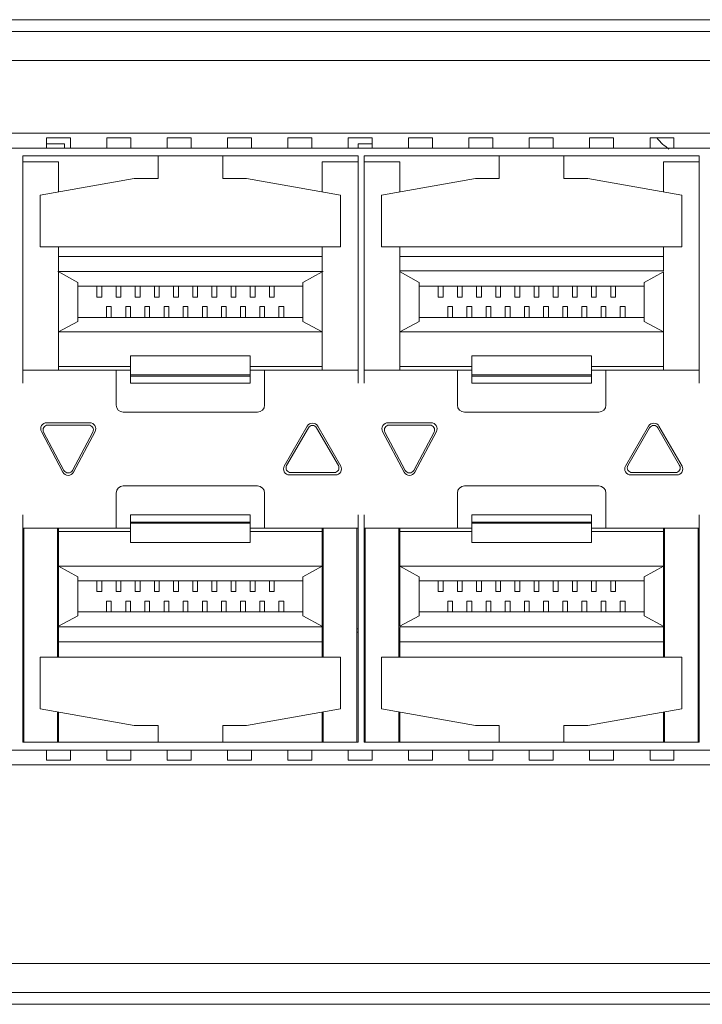
# Model space of a CAD drawing. Units: millimetres. Extents: x 1478 to 4024, y -12907 to -11428.
# Drawn here: x 2615 to 2644, y -11775 to -11734 of the extents above; entities that cross this region are included whole.
import ezdxf

# ---------------------------------------------------------------- set-up
doc = ezdxf.new("R2010")
doc.units = ezdxf.units.MM

msp = doc.modelspace()

# ---------------------------------------------------------------- linework, layer by layer
at = {"linetype": 'Continuous', "lineweight": 0}
for p, q in [((2784.207, -11734.266), (2401.207, -11734.266)), ((2403.207, -11734.766), (2782.207, -11734.766)), ((2782.007, -11735.966), (2403.407, -11735.966)), ((2586.097, -11739.006), (2673.197, -11739.006)), ((2616.514, -11739.206), (2617.514, -11739.206)), ((2616.514, -11739.206), (2616.514, -11739.604)), ((2617.514, -11739.206), (2617.514, -11739.604)), ((2619.034, -11739.206), (2620.034, -11739.206)), ((2619.034, -11739.206), (2619.034, -11739.604)), ((2620.034, -11739.206), (2620.034, -11739.604)), ((2621.554, -11739.206), (2622.554, -11739.206)), ((2621.554, -11739.206), (2621.554, -11739.604)), ((2622.554, -11739.206), (2622.554, -11739.604)), ((2624.074, -11739.206), (2625.074, -11739.206)), ((2624.074, -11739.206), (2624.074, -11739.604)), ((2625.074, -11739.206), (2625.074, -11739.604)), ((2626.594, -11739.206), (2627.594, -11739.206)), ((2626.594, -11739.206), (2626.594, -11739.604)), ((2627.594, -11739.206), (2627.594, -11739.604)), ((2629.114, -11739.206), (2630.114, -11739.206)), ((2629.114, -11739.206), (2629.114, -11739.604)), ((2630.114, -11739.206), (2630.114, -11739.604)), ((2631.634, -11739.206), (2632.634, -11739.206)), ((2631.634, -11739.206), (2631.634, -11739.604)), ((2632.634, -11739.206), (2632.634, -11739.604)), ((2634.154, -11739.206), (2635.154, -11739.206)), ((2634.154, -11739.206), (2634.154, -11739.604)), ((2635.154, -11739.206), (2635.154, -11739.604)), ((2636.674, -11739.206), (2637.674, -11739.206)), ((2636.674, -11739.206), (2636.674, -11739.604)), ((2637.674, -11739.206), (2637.674, -11739.604)), ((2639.194, -11739.206), (2640.194, -11739.206)), ((2639.194, -11739.206), (2639.194, -11739.604)), ((2640.194, -11739.206), (2640.194, -11739.604)), ((2641.714, -11739.206), (2642.714, -11739.206)), ((2641.714, -11739.206), (2641.714, -11739.604)), ((2642.714, -11739.206), (2642.714, -11739.604)), ((2587.294, -11739.627), (2671.999, -11739.627)), ((2617.272, -11739.456), (2616.514, -11739.456)), ((2617.272, -11739.456), (2617.272, -11739.627)), ((2630.114, -11739.456), (2629.522, -11739.456)), ((2629.522, -11739.456), (2629.522, -11739.627)), ((2615.522, -11739.956), (2629.522, -11739.956)), ((2615.522, -11739.956), (2615.522, -11749.456)), ((2621.172, -11740.906), (2621.172, -11739.956)), ((2623.872, -11739.956), (2623.872, -11740.906)), ((2629.522, -11739.956), (2629.522, -11749.456)), ((2629.772, -11739.956), (2643.772, -11739.956)), ((2629.772, -11739.956), (2629.772, -11749.456)), ((2635.422, -11740.906), (2635.422, -11739.956)), ((2638.122, -11739.956), (2638.122, -11740.906)), ((2643.772, -11739.956), (2643.772, -11749.456)), ((2617.022, -11740.206), (2615.522, -11740.206)), ((2617.022, -11741.461), (2617.022, -11740.206)), ((2629.522, -11740.206), (2628.022, -11740.206)), ((2628.022, -11741.461), (2628.022, -11740.206)), ((2631.272, -11740.206), (2629.772, -11740.206)), ((2631.272, -11741.461), (2631.272, -11740.206)), ((2643.772, -11740.206), (2642.272, -11740.206)), ((2642.272, -11741.461), (2642.272, -11740.206)), ((2616.254, -11741.597), (2620.172, -11740.906)), ((2621.172, -11740.906), (2620.172, -11740.906)), ((2623.872, -11740.906), (2624.872, -11740.906)), ((2624.872, -11740.906), (2628.789, -11741.597)), ((2630.504, -11741.597), (2634.422, -11740.906)), ((2635.422, -11740.906), (2634.422, -11740.906)), ((2638.122, -11740.906), (2639.122, -11740.906)), ((2639.122, -11740.906), (2643.039, -11741.597)), ((2616.254, -11743.756), (2616.254, -11741.597)), ((2628.789, -11743.756), (2628.789, -11741.597)), ((2630.504, -11743.756), (2630.504, -11741.597)), ((2643.039, -11743.756), (2643.039, -11741.597)), ((2616.254, -11743.756), (2628.789, -11743.756)), ((2617.022, -11748.906), (2617.022, -11743.756)), ((2628.022, -11744.756), (2628.022, -11743.756)), ((2630.504, -11743.756), (2643.039, -11743.756)), ((2631.272, -11748.906), (2631.272, -11743.756)), ((2642.272, -11744.756), (2642.272, -11743.756)), ((2628.022, -11744.156), (2617.022, -11744.156)), ((2642.272, -11744.156), (2631.272, -11744.156)), ((2617.001, -11744.793), (2616.983, -11744.783)), ((2616.983, -11744.783), (2628.06, -11744.783)), ((2617.822, -11745.242), (2617.001, -11744.793)), ((2627.222, -11745.242), (2628.022, -11744.806)), ((2628.022, -11748.906), (2628.022, -11744.806)), ((2632.072, -11745.242), (2631.251, -11744.794)), ((2642.272, -11744.756), (2631.272, -11744.756)), ((2641.472, -11745.242), (2642.272, -11744.806)), ((2642.272, -11748.906), (2642.272, -11744.806)), ((2617.822, -11745.242), (2617.822, -11746.87)), ((2627.222, -11745.406), (2617.822, -11745.406)), ((2618.622, -11745.406), (2618.622, -11745.856)), ((2618.822, -11745.856), (2618.822, -11745.406)), ((2619.422, -11745.406), (2619.422, -11745.856)), ((2619.622, -11745.856), (2619.622, -11745.406)), ((2620.222, -11745.406), (2620.222, -11745.856)), ((2620.422, -11745.856), (2620.422, -11745.406)), ((2621.022, -11745.406), (2621.022, -11745.856)), ((2621.222, -11745.856), (2621.222, -11745.406)), ((2621.822, -11745.406), (2621.822, -11745.856)), ((2622.022, -11745.856), (2622.022, -11745.406)), ((2622.622, -11745.406), (2622.622, -11745.856)), ((2622.822, -11745.856), (2622.822, -11745.406)), ((2623.422, -11745.406), (2623.422, -11745.856)), ((2623.622, -11745.856), (2623.622, -11745.406)), ((2624.222, -11745.406), (2624.222, -11745.856)), ((2624.422, -11745.856), (2624.422, -11745.406)), ((2625.022, -11745.406), (2625.022, -11745.856)), ((2625.222, -11745.856), (2625.222, -11745.406)), ((2625.822, -11745.406), (2625.822, -11745.856)), ((2626.022, -11745.856), (2626.022, -11745.406)), ((2627.222, -11745.242), (2627.222, -11746.87)), ((2632.072, -11745.242), (2632.072, -11746.87)), ((2641.472, -11745.406), (2632.072, -11745.406)), ((2632.872, -11745.406), (2632.872, -11745.856)), ((2633.072, -11745.856), (2633.072, -11745.406)), ((2633.672, -11745.406), (2633.672, -11745.856)), ((2633.872, -11745.856), (2633.872, -11745.406)), ((2634.472, -11745.406), (2634.472, -11745.856)), ((2634.672, -11745.856), (2634.672, -11745.406)), ((2635.272, -11745.406), (2635.272, -11745.856)), ((2635.472, -11745.856), (2635.472, -11745.406)), ((2636.072, -11745.406), (2636.072, -11745.856)), ((2636.272, -11745.856), (2636.272, -11745.406)), ((2636.872, -11745.406), (2636.872, -11745.856)), ((2637.072, -11745.856), (2637.072, -11745.406)), ((2637.672, -11745.406), (2637.672, -11745.856)), ((2637.872, -11745.856), (2637.872, -11745.406)), ((2638.472, -11745.406), (2638.472, -11745.856)), ((2638.672, -11745.856), (2638.672, -11745.406)), ((2639.272, -11745.406), (2639.272, -11745.856)), ((2639.472, -11745.856), (2639.472, -11745.406)), ((2640.072, -11745.406), (2640.072, -11745.856)), ((2640.272, -11745.856), (2640.272, -11745.406)), ((2641.472, -11745.242), (2641.472, -11746.87)), ((2618.622, -11745.856), (2618.822, -11745.856)), ((2619.422, -11745.856), (2619.622, -11745.856)), ((2620.222, -11745.856), (2620.422, -11745.856)), ((2621.022, -11745.856), (2621.222, -11745.856)), ((2621.822, -11745.856), (2622.022, -11745.856)), ((2622.622, -11745.856), (2622.822, -11745.856)), ((2623.422, -11745.856), (2623.622, -11745.856)), ((2624.222, -11745.856), (2624.422, -11745.856)), ((2625.022, -11745.856), (2625.222, -11745.856)), ((2625.822, -11745.856), (2626.022, -11745.856)), ((2632.872, -11745.856), (2633.072, -11745.856)), ((2633.672, -11745.856), (2633.872, -11745.856)), ((2634.472, -11745.856), (2634.672, -11745.856)), ((2635.272, -11745.856), (2635.472, -11745.856)), ((2636.072, -11745.856), (2636.272, -11745.856)), ((2636.872, -11745.856), (2637.072, -11745.856)), ((2637.672, -11745.856), (2637.872, -11745.856)), ((2638.472, -11745.856), (2638.672, -11745.856)), ((2639.272, -11745.856), (2639.472, -11745.856)), ((2640.072, -11745.856), (2640.272, -11745.856)), ((2619.022, -11746.256), (2619.222, -11746.256)), ((2619.022, -11746.256), (2619.022, -11746.706)), ((2619.222, -11746.706), (2619.222, -11746.256)), ((2619.822, -11746.256), (2620.022, -11746.256)), ((2619.822, -11746.256), (2619.822, -11746.706)), ((2620.022, -11746.706), (2620.022, -11746.256)), ((2620.622, -11746.256), (2620.822, -11746.256)), ((2620.622, -11746.256), (2620.622, -11746.706)), ((2620.822, -11746.706), (2620.822, -11746.256)), ((2621.422, -11746.256), (2621.622, -11746.256)), ((2621.422, -11746.256), (2621.422, -11746.706)), ((2621.622, -11746.706), (2621.622, -11746.256)), ((2622.222, -11746.256), (2622.422, -11746.256)), ((2622.222, -11746.256), (2622.222, -11746.706)), ((2622.422, -11746.706), (2622.422, -11746.256)), ((2623.022, -11746.256), (2623.222, -11746.256)), ((2623.022, -11746.256), (2623.022, -11746.706)), ((2623.222, -11746.706), (2623.222, -11746.256)), ((2623.822, -11746.256), (2624.022, -11746.256)), ((2623.822, -11746.256), (2623.822, -11746.706)), ((2624.022, -11746.706), (2624.022, -11746.256)), ((2624.622, -11746.256), (2624.822, -11746.256)), ((2624.622, -11746.256), (2624.622, -11746.706)), ((2624.822, -11746.706), (2624.822, -11746.256)), ((2625.422, -11746.256), (2625.622, -11746.256)), ((2625.422, -11746.256), (2625.422, -11746.706)), ((2625.622, -11746.706), (2625.622, -11746.256)), ((2626.222, -11746.256), (2626.422, -11746.256)), ((2626.222, -11746.256), (2626.222, -11746.706)), ((2626.422, -11746.706), (2626.422, -11746.256)), ((2633.272, -11746.256), (2633.472, -11746.256)), ((2633.272, -11746.256), (2633.272, -11746.706)), ((2633.472, -11746.706), (2633.472, -11746.256)), ((2634.072, -11746.256), (2634.272, -11746.256)), ((2634.072, -11746.256), (2634.072, -11746.706)), ((2634.272, -11746.706), (2634.272, -11746.256)), ((2634.872, -11746.256), (2635.072, -11746.256)), ((2634.872, -11746.256), (2634.872, -11746.706)), ((2635.072, -11746.706), (2635.072, -11746.256)), ((2635.672, -11746.256), (2635.872, -11746.256)), ((2635.672, -11746.256), (2635.672, -11746.706)), ((2635.872, -11746.706), (2635.872, -11746.256)), ((2636.472, -11746.256), (2636.672, -11746.256)), ((2636.472, -11746.256), (2636.472, -11746.706)), ((2636.672, -11746.706), (2636.672, -11746.256)), ((2637.272, -11746.256), (2637.472, -11746.256)), ((2637.272, -11746.256), (2637.272, -11746.706)), ((2637.472, -11746.706), (2637.472, -11746.256)), ((2638.072, -11746.256), (2638.272, -11746.256)), ((2638.072, -11746.256), (2638.072, -11746.706)), ((2638.272, -11746.706), (2638.272, -11746.256)), ((2638.872, -11746.256), (2639.072, -11746.256)), ((2638.872, -11746.256), (2638.872, -11746.706)), ((2639.072, -11746.706), (2639.072, -11746.256)), ((2639.672, -11746.256), (2639.872, -11746.256)), ((2639.672, -11746.256), (2639.672, -11746.706)), ((2639.872, -11746.706), (2639.872, -11746.256)), ((2640.472, -11746.256), (2640.672, -11746.256)), ((2640.472, -11746.256), (2640.472, -11746.706)), ((2640.672, -11746.706), (2640.672, -11746.256)), ((2617.822, -11746.87), (2617.022, -11747.306)), ((2627.222, -11746.706), (2617.822, -11746.706)), ((2627.222, -11746.87), (2628.022, -11747.306)), ((2632.072, -11746.87), (2631.272, -11747.306)), ((2641.472, -11746.706), (2632.072, -11746.706)), ((2641.472, -11746.87), (2642.272, -11747.306)), ((2617.022, -11747.306), (2628.022, -11747.306)), ((2631.272, -11747.306), (2642.272, -11747.306)), ((2625.022, -11748.306), (2620.022, -11748.306)), ((2620.022, -11748.306), (2620.022, -11749.456)), ((2625.022, -11749.456), (2625.022, -11748.306)), ((2639.272, -11748.306), (2634.272, -11748.306)), ((2634.272, -11748.306), (2634.272, -11749.456)), ((2639.272, -11749.456), (2639.272, -11748.306)), ((2620.022, -11748.756), (2617.022, -11748.756)), ((2628.022, -11748.756), (2625.022, -11748.756)), ((2634.272, -11748.756), (2631.272, -11748.756)), ((2642.272, -11748.756), (2639.272, -11748.756)), ((2615.522, -11748.906), (2620.022, -11748.906)), ((2619.422, -11750.366), (2619.422, -11748.906)), ((2625.022, -11749.106), (2620.022, -11749.106)), ((2620.022, -11749.156), (2625.022, -11749.156)), ((2625.022, -11748.906), (2629.522, -11748.906)), ((2625.622, -11748.906), (2625.622, -11750.366)), ((2629.772, -11748.906), (2634.272, -11748.906)), ((2633.672, -11750.366), (2633.672, -11748.906)), ((2639.272, -11749.106), (2634.272, -11749.106)), ((2634.272, -11749.156), (2639.272, -11749.156)), ((2639.272, -11748.906), (2643.772, -11748.906)), ((2639.872, -11748.906), (2639.872, -11750.366)), ((2625.022, -11749.456), (2620.022, -11749.456)), ((2639.272, -11749.456), (2634.272, -11749.456)), ((2625.322, -11750.666), (2619.722, -11750.666)), ((2639.572, -11750.666), (2633.972, -11750.666)), ((2616.522, -11751.106), (2618.322, -11751.106)), ((2618.272, -11751.206), (2616.572, -11751.206)), ((2630.772, -11751.106), (2632.572, -11751.106)), ((2632.522, -11751.206), (2630.822, -11751.206)), ((2616.301, -11751.473), (2617.201, -11753.173)), ((2617.245, -11753.1), (2616.395, -11751.5)), ((2618.448, -11751.5), (2617.598, -11753.1)), ((2617.642, -11753.173), (2618.542, -11751.473)), ((2627.405, -11751.248), (2626.443, -11752.914)), ((2626.542, -11752.89), (2627.448, -11751.321)), ((2627.795, -11751.321), (2628.701, -11752.89)), ((2628.8, -11752.914), (2627.838, -11751.248)), ((2630.551, -11751.473), (2631.451, -11753.173)), ((2631.495, -11753.1), (2630.645, -11751.5)), ((2632.698, -11751.5), (2631.848, -11753.1)), ((2631.892, -11753.173), (2632.792, -11751.473)), ((2641.655, -11751.248), (2640.693, -11752.914)), ((2640.792, -11752.89), (2641.698, -11751.321)), ((2642.045, -11751.321), (2642.951, -11752.89)), ((2643.05, -11752.914), (2642.088, -11751.248)), ((2626.716, -11753.19), (2628.527, -11753.19)), ((2640.966, -11753.19), (2642.777, -11753.19)), ((2628.583, -11753.289), (2626.66, -11753.289)), ((2642.833, -11753.289), (2640.91, -11753.289)), ((2619.422, -11755.506), (2619.422, -11754.046)), ((2619.722, -11753.746), (2625.322, -11753.746)), ((2625.622, -11754.046), (2625.622, -11755.506)), ((2633.672, -11755.506), (2633.672, -11754.046)), ((2633.972, -11753.746), (2639.572, -11753.746)), ((2639.872, -11754.046), (2639.872, -11755.506)), ((2615.522, -11754.956), (2615.522, -11764.456)), ((2620.022, -11754.956), (2625.022, -11754.956)), ((2620.022, -11754.956), (2620.022, -11756.106)), ((2625.022, -11755.256), (2620.022, -11755.256)), ((2620.022, -11755.306), (2625.022, -11755.306)), ((2625.022, -11756.106), (2625.022, -11754.956)), ((2629.522, -11754.956), (2629.522, -11764.456)), ((2629.772, -11754.956), (2629.772, -11764.456)), ((2634.272, -11754.956), (2639.272, -11754.956)), ((2634.272, -11754.956), (2634.272, -11756.106)), ((2639.272, -11755.256), (2634.272, -11755.256)), ((2634.272, -11755.306), (2639.272, -11755.306)), ((2639.272, -11756.106), (2639.272, -11754.956)), ((2643.772, -11754.956), (2643.772, -11764.456)), ((2620.022, -11755.506), (2615.522, -11755.506)), ((2615.572, -11755.506), (2615.572, -11764.456)), ((2616.972, -11760.906), (2616.972, -11755.506)), ((2617.022, -11759.606), (2617.022, -11755.506)), ((2620.022, -11755.656), (2617.022, -11755.656)), ((2629.522, -11755.506), (2625.022, -11755.506)), ((2628.022, -11755.656), (2625.022, -11755.656)), ((2628.022, -11760.906), (2628.022, -11755.506)), ((2628.072, -11755.506), (2628.072, -11760.906)), ((2629.472, -11764.456), (2629.472, -11755.506)), ((2634.272, -11755.506), (2629.772, -11755.506)), ((2629.822, -11755.506), (2629.822, -11764.456)), ((2631.222, -11760.906), (2631.222, -11755.506)), ((2631.272, -11759.606), (2631.272, -11755.506)), ((2634.272, -11755.656), (2631.272, -11755.656)), ((2643.772, -11755.506), (2639.272, -11755.506)), ((2642.272, -11755.656), (2639.272, -11755.656)), ((2642.272, -11760.906), (2642.272, -11755.506)), ((2642.322, -11755.506), (2642.322, -11760.906)), ((2643.722, -11764.456), (2643.722, -11755.506)), ((2625.022, -11756.106), (2620.022, -11756.106)), ((2639.272, -11756.106), (2634.272, -11756.106)), ((2617.822, -11757.542), (2617.022, -11757.106)), ((2617.022, -11757.106), (2628.022, -11757.106)), ((2627.222, -11757.542), (2628.022, -11757.106)), ((2632.072, -11757.542), (2631.272, -11757.106)), ((2631.272, -11757.106), (2642.272, -11757.106)), ((2641.472, -11757.542), (2642.272, -11757.106)), ((2617.822, -11759.17), (2617.822, -11757.542)), ((2627.222, -11757.706), (2617.822, -11757.706)), ((2618.622, -11757.706), (2618.622, -11758.156)), ((2618.822, -11758.156), (2618.822, -11757.706)), ((2619.422, -11757.706), (2619.422, -11758.156)), ((2619.622, -11758.156), (2619.622, -11757.706)), ((2620.222, -11757.706), (2620.222, -11758.156)), ((2620.422, -11758.156), (2620.422, -11757.706)), ((2621.022, -11757.706), (2621.022, -11758.156)), ((2621.222, -11758.156), (2621.222, -11757.706)), ((2621.822, -11757.706), (2621.822, -11758.156)), ((2622.022, -11758.156), (2622.022, -11757.706)), ((2622.622, -11757.706), (2622.622, -11758.156)), ((2622.822, -11758.156), (2622.822, -11757.706)), ((2623.422, -11757.706), (2623.422, -11758.156)), ((2623.622, -11758.156), (2623.622, -11757.706)), ((2624.222, -11757.706), (2624.222, -11758.156)), ((2624.422, -11758.156), (2624.422, -11757.706)), ((2625.022, -11757.706), (2625.022, -11758.156)), ((2625.222, -11758.156), (2625.222, -11757.706)), ((2625.822, -11757.706), (2625.822, -11758.156)), ((2626.022, -11758.156), (2626.022, -11757.706)), ((2627.222, -11759.17), (2627.222, -11757.542)), ((2632.072, -11759.17), (2632.072, -11757.542)), ((2641.472, -11757.706), (2632.072, -11757.706)), ((2632.872, -11757.706), (2632.872, -11758.156)), ((2633.072, -11758.156), (2633.072, -11757.706)), ((2633.672, -11757.706), (2633.672, -11758.156)), ((2633.872, -11758.156), (2633.872, -11757.706)), ((2634.472, -11757.706), (2634.472, -11758.156)), ((2634.672, -11758.156), (2634.672, -11757.706)), ((2635.272, -11757.706), (2635.272, -11758.156)), ((2635.472, -11758.156), (2635.472, -11757.706)), ((2636.072, -11757.706), (2636.072, -11758.156)), ((2636.272, -11758.156), (2636.272, -11757.706)), ((2636.872, -11757.706), (2636.872, -11758.156)), ((2637.072, -11758.156), (2637.072, -11757.706)), ((2637.672, -11757.706), (2637.672, -11758.156)), ((2637.872, -11758.156), (2637.872, -11757.706)), ((2638.472, -11757.706), (2638.472, -11758.156)), ((2638.672, -11758.156), (2638.672, -11757.706)), ((2639.272, -11757.706), (2639.272, -11758.156)), ((2639.472, -11758.156), (2639.472, -11757.706)), ((2640.072, -11757.706), (2640.072, -11758.156)), ((2640.272, -11758.156), (2640.272, -11757.706)), ((2641.472, -11759.17), (2641.472, -11757.542)), ((2618.622, -11758.156), (2618.822, -11758.156)), ((2619.422, -11758.156), (2619.622, -11758.156)), ((2620.222, -11758.156), (2620.422, -11758.156)), ((2621.022, -11758.156), (2621.222, -11758.156)), ((2621.822, -11758.156), (2622.022, -11758.156)), ((2622.622, -11758.156), (2622.822, -11758.156)), ((2623.422, -11758.156), (2623.622, -11758.156)), ((2624.222, -11758.156), (2624.422, -11758.156)), ((2625.022, -11758.156), (2625.222, -11758.156)), ((2625.822, -11758.156), (2626.022, -11758.156)), ((2632.872, -11758.156), (2633.072, -11758.156)), ((2633.672, -11758.156), (2633.872, -11758.156)), ((2634.472, -11758.156), (2634.672, -11758.156)), ((2635.272, -11758.156), (2635.472, -11758.156)), ((2636.072, -11758.156), (2636.272, -11758.156)), ((2636.872, -11758.156), (2637.072, -11758.156)), ((2637.672, -11758.156), (2637.872, -11758.156)), ((2638.472, -11758.156), (2638.672, -11758.156)), ((2639.272, -11758.156), (2639.472, -11758.156)), ((2640.072, -11758.156), (2640.272, -11758.156)), ((2619.022, -11758.556), (2619.222, -11758.556)), ((2619.022, -11758.556), (2619.022, -11759.006)), ((2619.222, -11759.006), (2619.222, -11758.556)), ((2619.822, -11758.556), (2620.022, -11758.556)), ((2619.822, -11758.556), (2619.822, -11759.006)), ((2620.022, -11759.006), (2620.022, -11758.556)), ((2620.622, -11758.556), (2620.822, -11758.556)), ((2620.622, -11758.556), (2620.622, -11759.006)), ((2620.822, -11759.006), (2620.822, -11758.556)), ((2621.422, -11758.556), (2621.622, -11758.556)), ((2621.422, -11758.556), (2621.422, -11759.006)), ((2621.622, -11759.006), (2621.622, -11758.556)), ((2622.222, -11758.556), (2622.422, -11758.556)), ((2622.222, -11758.556), (2622.222, -11759.006)), ((2622.422, -11759.006), (2622.422, -11758.556)), ((2623.022, -11758.556), (2623.222, -11758.556)), ((2623.022, -11758.556), (2623.022, -11759.006)), ((2623.222, -11759.006), (2623.222, -11758.556)), ((2623.822, -11758.556), (2624.022, -11758.556)), ((2623.822, -11758.556), (2623.822, -11759.006)), ((2624.022, -11759.006), (2624.022, -11758.556)), ((2624.622, -11758.556), (2624.822, -11758.556)), ((2624.622, -11758.556), (2624.622, -11759.006)), ((2624.822, -11759.006), (2624.822, -11758.556)), ((2625.422, -11758.556), (2625.622, -11758.556)), ((2625.422, -11758.556), (2625.422, -11759.006)), ((2625.622, -11759.006), (2625.622, -11758.556)), ((2626.222, -11758.556), (2626.422, -11758.556)), ((2626.222, -11758.556), (2626.222, -11759.006)), ((2626.422, -11759.006), (2626.422, -11758.556)), ((2633.272, -11758.556), (2633.472, -11758.556)), ((2633.272, -11758.556), (2633.272, -11759.006)), ((2633.472, -11759.006), (2633.472, -11758.556)), ((2634.072, -11758.556), (2634.272, -11758.556)), ((2634.072, -11758.556), (2634.072, -11759.006)), ((2634.272, -11759.006), (2634.272, -11758.556)), ((2634.872, -11758.556), (2635.072, -11758.556)), ((2634.872, -11758.556), (2634.872, -11759.006)), ((2635.072, -11759.006), (2635.072, -11758.556)), ((2635.672, -11758.556), (2635.872, -11758.556)), ((2635.672, -11758.556), (2635.672, -11759.006)), ((2635.872, -11759.006), (2635.872, -11758.556)), ((2636.472, -11758.556), (2636.672, -11758.556)), ((2636.472, -11758.556), (2636.472, -11759.006)), ((2636.672, -11759.006), (2636.672, -11758.556)), ((2637.272, -11758.556), (2637.472, -11758.556)), ((2637.272, -11758.556), (2637.272, -11759.006)), ((2637.472, -11759.006), (2637.472, -11758.556)), ((2638.072, -11758.556), (2638.272, -11758.556)), ((2638.072, -11758.556), (2638.072, -11759.006)), ((2638.272, -11759.006), (2638.272, -11758.556)), ((2638.872, -11758.556), (2639.072, -11758.556)), ((2638.872, -11758.556), (2638.872, -11759.006)), ((2639.072, -11759.006), (2639.072, -11758.556)), ((2639.672, -11758.556), (2639.872, -11758.556)), ((2639.672, -11758.556), (2639.672, -11759.006)), ((2639.872, -11759.006), (2639.872, -11758.556)), ((2640.472, -11758.556), (2640.672, -11758.556)), ((2640.472, -11758.556), (2640.472, -11759.006)), ((2640.672, -11759.006), (2640.672, -11758.556)), ((2627.222, -11759.006), (2617.822, -11759.006)), ((2641.472, -11759.006), (2632.072, -11759.006)), ((2617.822, -11759.17), (2617.022, -11759.606)), ((2627.222, -11759.17), (2628.042, -11759.619)), ((2632.072, -11759.17), (2631.272, -11759.606)), ((2641.472, -11759.17), (2642.292, -11759.619)), ((2615.522, -11759.716), (2615.572, -11759.716)), ((2615.522, -11759.856), (2615.572, -11759.856)), ((2616.972, -11759.716), (2617.022, -11759.716)), ((2616.972, -11759.856), (2617.022, -11759.856)), ((2628.06, -11759.628), (2616.983, -11759.628)), ((2617.022, -11759.656), (2617.022, -11760.906)), ((2628.022, -11759.856), (2628.072, -11759.856)), ((2628.042, -11759.619), (2628.06, -11759.628)), ((2629.472, -11759.716), (2629.522, -11759.716)), ((2629.472, -11759.856), (2629.522, -11759.856)), ((2629.772, -11759.716), (2629.822, -11759.716)), ((2629.772, -11759.856), (2629.822, -11759.856)), ((2631.222, -11759.716), (2631.272, -11759.716)), ((2631.222, -11759.856), (2631.272, -11759.856)), ((2631.272, -11759.63), (2642.272, -11759.63)), ((2631.272, -11759.656), (2631.272, -11760.906)), ((2642.272, -11759.856), (2642.322, -11759.856)), ((2642.292, -11759.619), (2642.31, -11759.628)), ((2643.722, -11759.716), (2643.772, -11759.716)), ((2643.722, -11759.856), (2643.772, -11759.856)), ((2628.022, -11760.256), (2617.022, -11760.256)), ((2642.272, -11760.256), (2631.272, -11760.256)), ((2616.254, -11760.906), (2628.789, -11760.906)), ((2616.254, -11760.906), (2616.254, -11763.065)), ((2628.789, -11760.906), (2628.789, -11763.065)), ((2630.504, -11760.906), (2643.039, -11760.906)), ((2630.504, -11760.906), (2630.504, -11763.065)), ((2643.039, -11760.906), (2643.039, -11763.065)), ((2616.254, -11763.065), (2620.172, -11763.756)), ((2624.872, -11763.756), (2628.789, -11763.065)), ((2630.504, -11763.065), (2634.422, -11763.756)), ((2639.122, -11763.756), (2643.039, -11763.065)), ((2616.972, -11763.192), (2616.972, -11764.456)), ((2617.022, -11764.456), (2617.022, -11763.2)), ((2628.022, -11764.456), (2628.022, -11763.2)), ((2628.072, -11763.192), (2628.072, -11764.456)), ((2631.222, -11763.192), (2631.222, -11764.456)), ((2631.272, -11764.456), (2631.272, -11763.2)), ((2642.272, -11764.456), (2642.272, -11763.2)), ((2642.322, -11763.192), (2642.322, -11764.456)), ((2620.172, -11763.756), (2621.172, -11763.756)), ((2621.172, -11763.756), (2621.172, -11764.456)), ((2623.872, -11763.756), (2624.872, -11763.756)), ((2623.872, -11764.456), (2623.872, -11763.756)), ((2634.422, -11763.756), (2635.422, -11763.756)), ((2635.422, -11763.756), (2635.422, -11764.456)), ((2638.122, -11763.756), (2639.122, -11763.756)), ((2638.122, -11764.456), (2638.122, -11763.756)), ((2671.999, -11764.785), (2587.294, -11764.785)), ((2615.522, -11764.456), (2629.522, -11764.456)), ((2629.772, -11764.456), (2643.772, -11764.456)), ((2616.514, -11764.808), (2616.514, -11765.206)), ((2617.514, -11765.206), (2616.514, -11765.206)), ((2617.514, -11764.808), (2617.514, -11765.206)), ((2619.034, -11764.808), (2619.034, -11765.206)), ((2620.034, -11765.206), (2619.034, -11765.206)), ((2620.034, -11764.808), (2620.034, -11765.206)), ((2621.554, -11764.808), (2621.554, -11765.206)), ((2622.554, -11765.206), (2621.554, -11765.206)), ((2622.554, -11764.808), (2622.554, -11765.206)), ((2624.074, -11764.808), (2624.074, -11765.206)), ((2625.074, -11765.206), (2624.074, -11765.206)), ((2625.074, -11764.808), (2625.074, -11765.206)), ((2626.594, -11764.808), (2626.594, -11765.206)), ((2627.594, -11765.206), (2626.594, -11765.206)), ((2627.594, -11764.808), (2627.594, -11765.206)), ((2629.114, -11764.808), (2629.114, -11765.206)), ((2630.114, -11765.206), (2629.114, -11765.206)), ((2630.114, -11764.808), (2630.114, -11765.206)), ((2631.634, -11764.808), (2631.634, -11765.206)), ((2632.634, -11765.206), (2631.634, -11765.206)), ((2632.634, -11764.808), (2632.634, -11765.206)), ((2634.154, -11764.808), (2634.154, -11765.206)), ((2635.154, -11765.206), (2634.154, -11765.206)), ((2635.154, -11764.808), (2635.154, -11765.206)), ((2636.674, -11764.808), (2636.674, -11765.206)), ((2637.674, -11765.206), (2636.674, -11765.206)), ((2637.674, -11764.808), (2637.674, -11765.206)), ((2639.194, -11764.808), (2639.194, -11765.206)), ((2640.194, -11765.206), (2639.194, -11765.206)), ((2640.194, -11764.808), (2640.194, -11765.206)), ((2641.714, -11764.808), (2641.714, -11765.206)), ((2642.714, -11765.206), (2641.714, -11765.206)), ((2642.714, -11764.808), (2642.714, -11765.206)), ((2673.197, -11765.406), (2586.097, -11765.406)), ((2472.055, -11773.706), (2713.342, -11773.706)), ((2713.442, -11774.906), (2401.207, -11774.906)), ((2403.207, -11775.406), (2782.207, -11775.406))]:
    msp.add_line(p, q, dxfattribs=at)
for centre, radius, start, end in [((2644.047, -11737.456), 2.7, 220.9661, 235.0611), ((2619.722, -11750.366), 0.3, 180, 270), ((2625.322, -11750.366), 0.3, 270, 0), ((2633.972, -11750.366), 0.3, 180, 270), ((2639.572, -11750.366), 0.3, 270, 0), ((2616.522, -11751.356), 0.25, 90, 207.8973), ((2616.572, -11751.406), 0.2, 90, 207.9795), ((2618.272, -11751.406), 0.2, 332.0205, 90), ((2618.322, -11751.356), 0.25, 332.1027, 90), ((2627.622, -11751.373), 0.25, 30, 150), ((2627.622, -11751.421), 0.2, 30, 150), ((2630.772, -11751.356), 0.25, 90, 207.8973), ((2630.822, -11751.406), 0.2, 90, 207.9795), ((2632.522, -11751.406), 0.2, 332.0205, 90), ((2632.572, -11751.356), 0.25, 332.1027, 90), ((2641.872, -11751.373), 0.25, 30, 150), ((2641.872, -11751.421), 0.2, 30, 150), ((2617.422, -11753.056), 0.25, 207.8973, 332.1027), ((2617.422, -11753.006), 0.2, 207.9795, 332.0205), ((2626.66, -11753.039), 0.25, 150, 270), ((2626.716, -11752.99), 0.2, 150, 270), ((2628.527, -11752.99), 0.2, 270, 30), ((2628.583, -11753.039), 0.25, 270, 30), ((2631.672, -11753.056), 0.25, 207.8973, 332.1027), ((2631.672, -11753.006), 0.2, 207.9795, 332.0205), ((2640.91, -11753.039), 0.25, 150, 270), ((2640.966, -11752.99), 0.2, 150, 270), ((2642.777, -11752.99), 0.2, 270, 30), ((2642.833, -11753.039), 0.25, 270, 30), ((2619.722, -11754.046), 0.3, 90, 180), ((2625.322, -11754.046), 0.3, 0, 90), ((2633.972, -11754.046), 0.3, 90, 180), ((2639.572, -11754.046), 0.3, 0, 90)]:
    msp.add_arc(centre, radius, start, end, dxfattribs=at)

doc.saveas('drawing.dxf')
